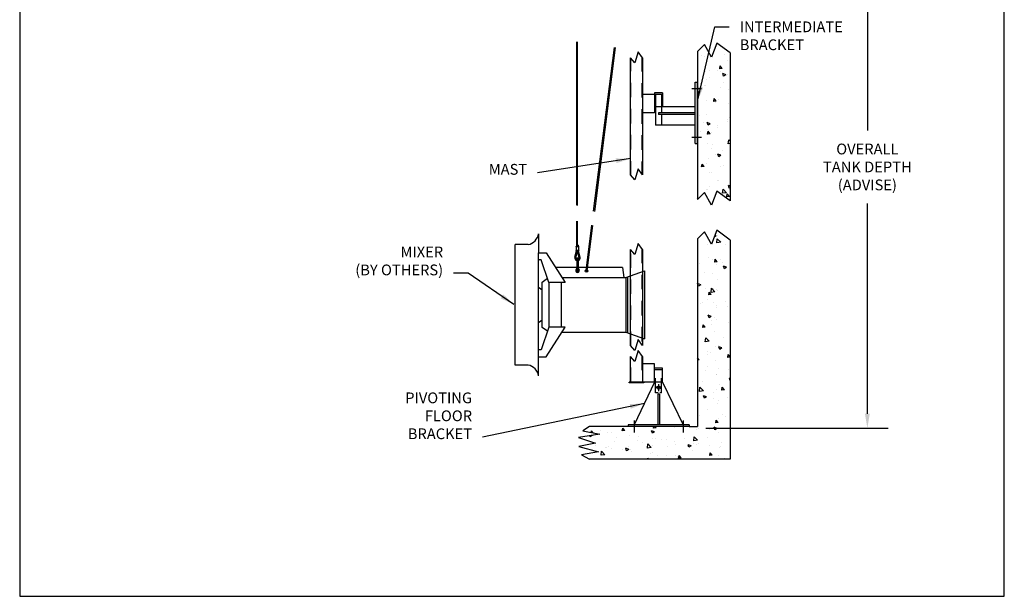
# Model space of a CAD drawing. Extents: x 0 to 8.5, y 0 to 11.
# Drawn here: x 0 to 8.5, y 0 to 5 of the extents above; entities that cross this region are included whole.
import ezdxf

# ---------------------------------------------------------------- set-up
doc = ezdxf.new("R2010")
doc.units = 0
doc.header["$MEASUREMENT"] = 0
doc.header["$PDMODE"] = 3
doc.linetypes.add('SMALL-CENTER', pattern=[0.875, 0.5, -0.125, 0.125, -0.125])
doc.linetypes.add('SMALL-HIDDEN', pattern=[0.17, 0.125, -0.045])
doc.layers.get('0').update_dxf_attribs({"linetype": 'CONTINUOUS'})
doc.layers.get('Defpoints').update_dxf_attribs({"linetype": 'CONTINUOUS'})
for name, color, linetype in [('DIMENSIONS', 5, 'CONTINUOUS'), ('HATCH', 2, 'CONTINUOUS'), ('MIXERMAST', 1, 'CONTINUOUS'), ('Object', 1, 'CONTINUOUS'), ('SMALLCENTER', 3, 'SMALL-CENTER'), ('SMALLHIDDEN', 3, 'SMALL-HIDDEN')]:
    doc.layers.add(name, color=color, linetype=linetype)
doc.styles.add('ROMAND', font='romans.shx')
doc.styles.get("Standard").update_dxf_attribs({"font": 'SIMPLEX'})
doc.dimstyles.get("Standard").update_dxf_attribs({"dimtxt": 0.18, "dimasz": 0.18, "dimexe": 0.18, "dimexo": 0.0625, "dimgap": 0.09, "dimtad": 0, "dimtih": 1, "dimtoh": 1, "dimdec": 4, "dimzin": 0, "dimdsep": 46, "dimtxsty": 'Standard', "dimcen": 0.09, "dimadec": 0, "dimazin": 0, "dimtfac": 1, "dimtdec": 4, "dimtofl": 0, "dimtmove": 0, "dimatfit": 3, "dimfxl": 0, "dimtolj": 1, "dimtzin": 0, "dimarcsym": 0})

# ---------------------------------------------------------------- blocks, each defined once
blk = doc.blocks.new('*X4')
at = {"color": 0}
for p, q in [((1.262, 6.55), (1.282, 6.574)), ((1.292, 6.547), (1.287, 6.574)), ((0.512, 6.543), (0.512, 6.543)), ((0.728, 6.482), (0.728, 6.482)), ((0.749, 6.561), (0.749, 6.561)), ((1.02, 6.532), (1.02, 6.532)), ((1.101, 6.48), (1.136, 6.494)), ((1.101, 6.48), (1.126, 6.463)), ((1.126, 6.463), (1.136, 6.494)), ((1.253, 6.462), (1.253, 6.462)), ((1.262, 6.55), (1.292, 6.547)), ((1.327, 6.471), (1.327, 6.471)), ((1.431, 6.472), (1.431, 6.472)), ((1.452, 6.487), (1.452, 6.487)), ((1.512, 6.499), (1.512, 6.499)), ((0.697, 6.388), (0.697, 6.388)), ((0.743, 6.394), (0.743, 6.394)), ((0.747, 6.439), (0.747, 6.439)), ((0.822, 6.404), (0.822, 6.404)), ((0.848, 6.372), (0.848, 6.372)), ((1, 6.43), (1, 6.43)), ((1.011, 6.429), (1.011, 6.429)), ((1.013, 6.428), (1.013, 6.428)), ((1.139, 6.422), (1.139, 6.422)), ((1.28, 6.416), (1.28, 6.416)), ((0.556, 6.322), (0.556, 6.322)), ((0.614, 6.237), (0.638, 6.265)), ((0.614, 6.237), (0.644, 6.234)), ((0.644, 6.234), (0.638, 6.265)), ((0.681, 6.319), (0.716, 6.332)), ((0.681, 6.319), (0.706, 6.302)), ((0.706, 6.302), (0.716, 6.332)), ((0.972, 6.205), (0.996, 6.234)), ((0.994, 6.263), (0.994, 6.263)), ((1.002, 6.203), (0.996, 6.234)), ((1.195, 6.274), (1.195, 6.274)), ((1.246, 6.295), (1.246, 6.295)), ((1.321, 6.29), (1.321, 6.29)), ((1.33, 6.247), (1.33, 6.247)), ((1.4, 6.279), (1.435, 6.292)), ((1.4, 6.279), (1.424, 6.262)), ((1.424, 6.262), (1.435, 6.292)), ((1.506, 6.333), (1.506, 6.333)), ((1.51, 6.315), (1.51, 6.315)), ((0.69, 6.207), (0.69, 6.207)), ((0.737, 6.228), (0.737, 6.228)), ((0.88, 6.232), (0.88, 6.232)), ((0.972, 6.205), (1.002, 6.203)), ((1.183, 6.161), (1.183, 6.161)), ((1.24, 6.129), (1.24, 6.129)), ((1.331, 6.174), (1.355, 6.203)), ((1.331, 6.174), (1.361, 6.171)), ((1.361, 6.171), (1.355, 6.203)), ((1.45, 6.15), (1.45, 6.15)), ((1.5, 6.166), (1.5, 6.166)), ((1.189, 6.093), (1.189, 6.093)), ((1.288, 6.094), (1.288, 6.094)), ((1.378, 6.118), (1.378, 6.118)), ((1.405, 6.037), (1.444, 6.078)), ((1.405, 6.037), (1.45, 6.03)), ((1.45, 6.03), (1.444, 6.078)), ((1.234, 5.962), (1.234, 5.962)), ((1.247, 5.921), (1.247, 5.921)), ((1.278, 5.916), (1.313, 5.93)), ((1.278, 5.916), (1.303, 5.899)), ((1.303, 5.899), (1.313, 5.93)), ((1.31, 5.949), (1.31, 5.949)), ((1.35, 5.896), (1.35, 5.896)), ((1.494, 6), (1.494, 6)), ((1.228, 5.796), (1.228, 5.796)), ((1.4, 5.798), (1.425, 5.827)), ((1.4, 5.798), (1.43, 5.795)), ((1.43, 5.795), (1.425, 5.827)), ((1.43, 5.839), (1.43, 5.839)), ((1.488, 5.833), (1.488, 5.833)), ((1.431, 5.765), (1.431, 5.765)), ((1.482, 5.667), (1.482, 5.667)), ((1.16, 5.555), (1.191, 5.567)), ((1.181, 5.537), (1.191, 5.567)), ((1.222, 5.629), (1.222, 5.629)), ((1.253, 5.64), (1.253, 5.64)), ((1.3, 5.568), (1.3, 5.568)), ((1.329, 5.614), (1.329, 5.614)), ((1.358, 5.573), (1.358, 5.573)), ((1.425, 5.584), (1.425, 5.584)), ((1.52, 5.629), (1.52, 5.629)), ((1.16, 5.551), (1.181, 5.537)), ((1.216, 5.463), (1.216, 5.463)), ((1.47, 5.422), (1.494, 5.451)), ((1.472, 5.467), (1.511, 5.508)), ((1.472, 5.467), (1.516, 5.46)), ((1.476, 5.501), (1.476, 5.501)), ((1.5, 5.419), (1.494, 5.451)), ((1.516, 5.46), (1.511, 5.508)), ((1.168, 5.371), (1.168, 5.371)), ((1.42, 5.375), (1.42, 5.375)), ((1.47, 5.422), (1.5, 5.419)), ((1.483, 5.412), (1.483, 5.412)), ((1.529, 4.878), (1.529, 4.878)), ((1.192, 4.797), (1.192, 4.797)), ((1.224, 4.865), (1.224, 4.865)), ((1.404, 4.862), (1.404, 4.862)), ((1.451, 4.835), (1.451, 4.835)), ((1.491, 4.854), (1.491, 4.854)), ((1.25, 4.701), (1.274, 4.73)), ((1.25, 4.701), (1.28, 4.698)), ((1.272, 4.665), (1.272, 4.665)), ((1.28, 4.698), (1.274, 4.73)), ((1.307, 4.682), (1.307, 4.682)), ((1.397, 4.681), (1.397, 4.681)), ((1.445, 4.668), (1.445, 4.668)), ((1.186, 4.631), (1.186, 4.631)), ((1.211, 4.627), (1.246, 4.641)), ((1.211, 4.627), (1.236, 4.61)), ((1.232, 4.542), (1.232, 4.542)), ((1.236, 4.61), (1.246, 4.641)), ((1.393, 4.598), (1.393, 4.598)), ((1.427, 4.572), (1.427, 4.572)), ((1.18, 4.464), (1.18, 4.464)), ((1.266, 4.484), (1.266, 4.484)), ((1.439, 4.502), (1.439, 4.502)), ((1.455, 4.509), (1.455, 4.509)), ((1.499, 4.531), (1.499, 4.531)), ((1.51, 4.426), (1.535, 4.436)), ((1.51, 4.426), (1.535, 4.409)), ((1.294, 4.344), (1.294, 4.344)), ((1.319, 4.325), (1.343, 4.354)), ((1.319, 4.325), (1.349, 4.322)), ((1.324, 4.312), (1.324, 4.312)), ((1.326, 4.347), (1.326, 4.347)), ((1.349, 4.322), (1.343, 4.354)), ((1.433, 4.335), (1.433, 4.335)), ((1.535, 4.409), (1.535, 4.41)), ((1.174, 4.298), (1.174, 4.298)), ((1.167, 4.131), (1.167, 4.131)), ((1.192, 4.115), (1.192, 4.115)), ((1.196, 4.088), (1.196, 4.088)), ((1.427, 4.169), (1.427, 4.169)), ((1.508, 4.156), (1.508, 4.156)), ((1.302, 4.021), (1.302, 4.021)), ((1.305, 4.049), (1.305, 4.049)), ((1.388, 4.063), (1.423, 4.077)), ((1.388, 4.063), (1.413, 4.047)), ((1.389, 3.949), (1.413, 3.978)), ((1.413, 4.047), (1.423, 4.077)), ((1.419, 3.946), (1.413, 3.978)), ((1.421, 4.002), (1.421, 4.002)), ((1.463, 4.077), (1.463, 4.077)), ((1.502, 3.975), (1.502, 3.975)), ((1.16, 3.865), (1.176, 3.881)), ((1.161, 3.965), (1.161, 3.965)), ((1.181, 3.834), (1.176, 3.881)), ((1.376, 3.959), (1.376, 3.959)), ((1.389, 3.949), (1.419, 3.946)), ((1.425, 3.939), (1.425, 3.939)), ((1.16, 3.837), (1.181, 3.834)), ((1.245, 3.762), (1.245, 3.762)), ((1.364, 3.823), (1.364, 3.823)), ((1.37, 3.778), (1.37, 3.778)), ((1.415, 3.836), (1.415, 3.836)), ((1.267, 3.701), (1.302, 3.714)), ((1.267, 3.701), (1.291, 3.684)), ((1.291, 3.684), (1.302, 3.714)), ((1.324, 3.714), (1.324, 3.714)), ((1.409, 3.67), (1.409, 3.67)), ((1.239, 3.581), (1.239, 3.581)), ((1.266, 3.568), (1.266, 3.568)), ((1.428, 3.606), (1.428, 3.606)), ((1.458, 3.573), (1.482, 3.601)), ((1.458, 3.573), (1.488, 3.57)), ((1.488, 3.57), (1.482, 3.601)), ((1.533, 3.556), (1.533, 3.556)), ((1.296, 3.409), (1.296, 3.409)), ((1.304, 3.416), (1.304, 3.416)), ((1.372, 3.5), (1.372, 3.5)), ((1.403, 3.503), (1.403, 3.503)), ((1.16, 3.344), (1.18, 3.352)), ((1.16, 3.328), (1.17, 3.321)), ((1.167, 3.313), (1.167, 3.313)), ((1.17, 3.321), (1.18, 3.352)), ((1.203, 3.271), (1.242, 3.311)), ((1.248, 3.264), (1.242, 3.311)), ((1.397, 3.337), (1.397, 3.337)), ((1.424, 3.306), (1.424, 3.306)), ((1.434, 3.302), (1.434, 3.302)), ((1.165, 3.211), (1.165, 3.211)), ((1.169, 3.228), (1.193, 3.257)), ((1.169, 3.228), (1.199, 3.225)), ((1.199, 3.225), (1.193, 3.257)), ((1.203, 3.271), (1.248, 3.264)), ((1.481, 3.253), (1.481, 3.253)), ((1.529, 3.198), (1.535, 3.206)), ((1.531, 3.196), (1.535, 3.196)), ((1.391, 3.17), (1.391, 3.17)), ((1.269, 2.701), (1.308, 2.741)), ((1.302, 2.783), (1.302, 2.783)), ((1.314, 2.694), (1.308, 2.741)), ((1.322, 2.774), (1.335, 2.779)), ((1.322, 2.774), (1.343, 2.76)), ((1.211, 2.678), (1.211, 2.678)), ((1.269, 2.701), (1.314, 2.694)), ((1.372, 2.671), (1.372, 2.671)), ((1.401, 2.703), (1.401, 2.703)), ((1.422, 2.673), (1.422, 2.673)), ((1.269, 2.506), (1.269, 2.506)), ((1.308, 2.476), (1.332, 2.505)), ((1.337, 2.473), (1.332, 2.505)), ((1.366, 2.504), (1.366, 2.504)), ((1.407, 2.526), (1.407, 2.526)), ((1.2, 2.412), (1.235, 2.425)), ((1.2, 2.412), (1.225, 2.395)), ((1.225, 2.395), (1.235, 2.425)), ((1.245, 2.47), (1.245, 2.47)), ((1.308, 2.476), (1.337, 2.473)), ((1.322, 2.448), (1.322, 2.448)), ((1.512, 2.459), (1.512, 2.459)), ((1.307, 2.272), (1.307, 2.272)), ((1.36, 2.338), (1.36, 2.338)), ((1.453, 2.35), (1.453, 2.35)), ((1.336, 2.131), (1.375, 2.172)), ((1.354, 2.172), (1.354, 2.172)), ((1.38, 2.124), (1.375, 2.172)), ((1.447, 2.169), (1.447, 2.169)), ((1.499, 2.21), (1.534, 2.224)), ((1.499, 2.21), (1.523, 2.194)), ((1.523, 2.194), (1.534, 2.224)), ((1.301, 2.15), (1.301, 2.15)), ((1.322, 2.153), (1.322, 2.153)), ((1.336, 2.131), (1.38, 2.124)), ((1.377, 2.1), (1.401, 2.128)), ((1.377, 2.1), (1.407, 2.097)), ((1.407, 2.097), (1.401, 2.128)), ((1.19, 1.956), (1.19, 1.956)), ((1.21, 2.016), (1.21, 2.016)), ((1.315, 1.972), (1.315, 1.972)), ((1.315, 1.949), (1.315, 1.949)), ((1.348, 2.005), (1.348, 2.005)), ((1.421, 2.04), (1.421, 2.04)), ((1.477, 2.005), (1.477, 2.005)), ((1.505, 1.997), (1.505, 1.997)), ((1.32, 1.815), (1.32, 1.815)), ((1.342, 1.839), (1.342, 1.839)), ((1.377, 1.848), (1.412, 1.861)), ((1.377, 1.848), (1.402, 1.831)), ((1.402, 1.831), (1.412, 1.861)), ((1.184, 1.775), (1.184, 1.775)), ((1.373, 1.8), (1.373, 1.8)), ((1.377, 1.751), (1.377, 1.751)), ((1.446, 1.724), (1.47, 1.752)), ((1.446, 1.724), (1.476, 1.721)), ((1.476, 1.721), (1.47, 1.752)), ((1.242, 1.603), (1.242, 1.603)), ((1.336, 1.672), (1.336, 1.672)), ((1.402, 1.561), (1.441, 1.602)), ((1.446, 1.554), (1.441, 1.602)), ((1.255, 1.485), (1.29, 1.499)), ((1.255, 1.485), (1.28, 1.468)), ((1.28, 1.468), (1.29, 1.499)), ((1.28, 1.495), (1.28, 1.495)), ((1.299, 1.517), (1.299, 1.517)), ((1.33, 1.506), (1.33, 1.506)), ((1.402, 1.561), (1.446, 1.554)), ((1.16, 1.383), (1.181, 1.408)), ((1.16, 1.379), (1.187, 1.376)), ((1.187, 1.376), (1.181, 1.408)), ((1.385, 1.428), (1.385, 1.428)), ((1.419, 1.407), (1.419, 1.407)), ((1.426, 1.447), (1.426, 1.447)), ((1.516, 1.348), (1.535, 1.371)), ((1.294, 1.25), (1.294, 1.25)), ((1.324, 1.339), (1.324, 1.339)), ((1.42, 1.266), (1.42, 1.266)), ((1.516, 1.348), (1.535, 1.346)), ((1.16, 1.133), (1.169, 1.136)), ((1.16, 1.111), (1.169, 1.136)), ((1.18, 1.241), (1.18, 1.241)), ((1.318, 1.173), (1.318, 1.173)), ((1.319, 1.182), (1.319, 1.182)), ((1.447, 1.23), (1.447, 1.23)), ((1.163, 1.053), (1.163, 1.053)), ((1.226, 1.003), (1.25, 1.032)), ((1.256, 1), (1.25, 1.032)), ((1.288, 1.069), (1.288, 1.069)), ((1.468, 0.991), (1.507, 1.032)), ((1.477, 1.094), (1.477, 1.094)), ((1.513, 0.984), (1.507, 1.032)), ((1.188, 0.918), (1.188, 0.918)), ((1.226, 1.003), (1.256, 1)), ((1.312, 1.006), (1.312, 1.006)), ((1.35, 0.974), (1.35, 0.974)), ((1.432, 0.921), (1.467, 0.935)), ((1.432, 0.921), (1.457, 0.905)), ((1.455, 0.907), (1.455, 0.907)), ((1.457, 0.905), (1.467, 0.935)), ((1.468, 0.991), (1.513, 0.984)), ((1.298, 0.883), (1.298, 0.883)), ((1.306, 0.84), (1.306, 0.84)), ((1.346, 0.897), (1.346, 0.897)), ((1.214, 0.7), (1.214, 0.7)), ((1.25, 0.72), (1.25, 0.72)), ((1.418, 0.774), (1.418, 0.774)), ((1.517, 0.709), (1.517, 0.709)), ((1.53, 0.741), (1.53, 0.741)), ((1.296, 0.627), (1.32, 0.655)), ((1.296, 0.627), (1.326, 0.624)), ((1.299, 0.674), (1.299, 0.674)), ((1.31, 0.559), (1.345, 0.572)), ((1.326, 0.624), (1.32, 0.655)), ((1.335, 0.542), (1.345, 0.572)), ((1.803, 0.574), (1.803, 0.574)), ((2.013, 0.564), (2.028, 0.582)), ((2.043, 0.561), (2.039, 0.582)), ((1.293, 0.507), (1.293, 0.507)), ((1.31, 0.559), (1.335, 0.542)), ((1.317, 0.549), (1.317, 0.549)), ((1.399, 0.544), (1.399, 0.544)), ((1.524, 0.56), (1.524, 0.56)), ((1.535, 0.422), (1.574, 0.462)), ((1.55, 0.542), (1.55, 0.542)), ((1.579, 0.415), (1.574, 0.462)), ((2.013, 0.564), (2.043, 0.561)), ((2.029, 0.519), (2.064, 0.532)), ((2.029, 0.519), (2.054, 0.502)), ((2.054, 0.502), (2.064, 0.532)), ((2.212, 0.471), (2.212, 0.471)), ((2.313, 0.481), (2.313, 0.481)), ((2.372, 0.533), (2.396, 0.561)), ((2.372, 0.533), (2.402, 0.53)), ((2.402, 0.53), (2.396, 0.561)), ((2.528, 0.513), (2.528, 0.513)), ((2.566, 0.513), (2.566, 0.513)), ((2.653, 0.529), (2.653, 0.529)), ((2.735, 0.507), (2.754, 0.53)), ((2.748, 0.478), (2.772, 0.462)), ((2.758, 0.511), (2.754, 0.53)), ((2.772, 0.462), (2.776, 0.474)), ((2.825, 0.55), (2.825, 0.55)), ((1.258, 0.397), (1.258, 0.397)), ((1.267, 0.347), (1.267, 0.347)), ((1.287, 0.341), (1.287, 0.341)), ((1.392, 0.363), (1.392, 0.363)), ((1.42, 0.453), (1.42, 0.453)), ((1.525, 0.386), (1.525, 0.386)), ((1.535, 0.422), (1.579, 0.415)), ((1.544, 0.376), (1.544, 0.376)), ((1.582, 0.388), (1.582, 0.388)), ((1.609, 0.357), (1.644, 0.371)), ((1.609, 0.357), (1.634, 0.341)), ((1.634, 0.341), (1.644, 0.371)), ((1.687, 0.442), (1.687, 0.442)), ((1.792, 0.375), (1.792, 0.375)), ((1.797, 0.408), (1.797, 0.408)), ((1.88, 0.35), (1.88, 0.35)), ((1.897, 0.43), (1.897, 0.43)), ((1.954, 0.431), (1.954, 0.431)), ((2.022, 0.446), (2.022, 0.446)), ((2.056, 0.445), (2.056, 0.445)), ((2.059, 0.364), (2.059, 0.364)), ((2.068, 0.339), (2.107, 0.379)), ((2.113, 0.332), (2.107, 0.379)), ((2.171, 0.4), (2.171, 0.4)), ((2.221, 0.419), (2.221, 0.419)), ((2.326, 0.352), (2.326, 0.352)), ((2.463, 0.45), (2.463, 0.45)), ((2.488, 0.408), (2.488, 0.408)), ((2.559, 0.346), (2.559, 0.346)), ((2.583, 0.341), (2.583, 0.341)), ((2.593, 0.341), (2.593, 0.341)), ((2.711, 0.357), (2.711, 0.357)), ((1.296, 0.25), (1.296, 0.25)), ((1.365, 0.251), (1.389, 0.279)), ((1.365, 0.251), (1.395, 0.248)), ((1.395, 0.248), (1.389, 0.279)), ((1.588, 0.3), (1.588, 0.3)), ((1.724, 0.219), (1.748, 0.248)), ((1.754, 0.217), (1.748, 0.248)), ((1.766, 0.232), (1.766, 0.232)), ((1.79, 0.241), (1.79, 0.241)), ((1.891, 0.249), (1.891, 0.249)), ((1.999, 0.241), (1.999, 0.241)), ((2.05, 0.279), (2.05, 0.279)), ((2.068, 0.339), (2.113, 0.332)), ((2.08, 0.274), (2.08, 0.274)), ((2.291, 0.291), (2.291, 0.291)), ((2.307, 0.314), (2.307, 0.314)), ((2.327, 0.317), (2.362, 0.331)), ((2.327, 0.317), (2.352, 0.301)), ((2.352, 0.301), (2.362, 0.331)), ((2.396, 0.315), (2.396, 0.315)), ((2.521, 0.332), (2.521, 0.332)), ((2.602, 0.256), (2.641, 0.297)), ((2.602, 0.256), (2.646, 0.249)), ((2.646, 0.249), (2.641, 0.297)), ((1.212, 0.205), (1.224, 0.21)), ((1.222, 0.205), (1.224, 0.21)), ((1.538, 0.209), (1.538, 0.209)), ((1.724, 0.219), (1.754, 0.217)), ((2.097, 0.205), (2.107, 0.217)), ((2.109, 0.205), (2.107, 0.217))]:
    blk.add_line(p, q, dxfattribs=at)
blk = doc.blocks.new('*D5')
at = {"layer": 'Defpoints', "color": 0}
for p in [(6.6108, 5.9606), (5.8604, 1.4505), (7.3178, 1.4505)]:
    blk.add_point(p, dxfattribs=at)
at = {"layer": 'DIMENSIONS', "color": 0, "lineweight": -2}
for p, q in [((6.6733, 5.9606), (7.4978, 5.9606)), ((7.3178, 5.8356), (7.3178, 4.0214)), ((7.3178, 1.5755), (7.3178, 3.3897)), ((5.9229, 1.4505), (7.4978, 1.4505))]:
    blk.add_line(p, q, dxfattribs=at)
at = {"layer": 'DIMENSIONS', "color": 0}
for points in [[(7.2969, 5.8356), (7.3386, 5.8356), (7.3178, 5.9606)], [(7.2969, 1.5755), (7.3386, 1.5755), (7.3178, 1.4505)]]:
    blk.add_solid(points, dxfattribs=at)
at = {"layer": 'DIMENSIONS', "color": 0, "insert": (7.3178, 3.7055), "char_height": 0.093, "attachment_point": 5}
blk.add_mtext('\\A1;OVERALL\\PTANK DEPTH\\P({\\fArial|b1|i0|c0|p34;ADVISE})', dxfattribs=at)

msp = doc.modelspace()

# ---------------------------------------------------------------- linework, layer by layer
at = {"layer": 'HATCH', "color": 7}
for p, q in [((5.91081, 4.76213), (5.85177, 4.70186)), ((5.97112, 4.65364), (5.91081, 4.76213)), ((6.01936, 4.77419), (5.97112, 4.65364)), ((6.13302, 4.6898), (6.01936, 4.77419)), ((5.85177, 4.70186), (5.85177, 3.424)), ((6.13302, 4.6898), (6.13302, 3.41194)), ((6.01936, 3.49633), (5.97112, 3.37578)), ((6.13302, 3.41194), (6.01936, 3.49633)), ((5.91081, 3.48427), (5.85177, 3.424)), ((5.97112, 3.37578), (5.91081, 3.48427)), ((5.91081, 3.14673), (5.85177, 3.08645)), ((5.97112, 3.03823), (5.91081, 3.14673)), ((6.01936, 3.15878), (5.97112, 3.03823)), ((6.13302, 3.07439), (6.01936, 3.15878)), ((5.85177, 3.08645), (5.85177, 1.46544)), ((6.13302, 3.07439), (6.13302, 1.18419)), ((4.91817, 1.46544), (4.86048, 1.42911)), ((5.25191, 1.46544), (4.91817, 1.46544)), ((5.77925, 1.46544), (5.85177, 1.46544)), ((5.00748, 1.39868), (4.82482, 1.37173)), ((4.82482, 1.37173), (4.97182, 1.32131)), ((4.86048, 1.42911), (5.00748, 1.39868)), ((4.97182, 1.32131), (4.82656, 1.29349)), ((4.82656, 1.29349), (4.99617, 1.24654)), ((4.99617, 1.24654), (4.84918, 1.21959)), ((4.84918, 1.21959), (4.91817, 1.18419)), ((6.13302, 1.18419), (4.91817, 1.18419))]:
    msp.add_line(p, q, dxfattribs=at)
at = {"layer": 'MIXERMAST', "color": 7}
for p, q in [((4.80979, 3.37642), (4.80979, 4.7854)), ((4.81655, 3.37393), (4.81655, 4.78438)), ((4.95499, 3.32295), (5.13378, 4.73652)), ((4.96365, 3.31976), (5.14266, 4.73518)), ((5.33798, 4.69888), (5.3102, 4.60313)), ((5.37632, 4.64683), (5.33798, 4.69888)), ((5.2717, 3.63708), (5.2717, 4.64683)), ((5.3102, 4.60313), (5.2717, 4.64683)), ((5.37632, 4.64683), (5.37632, 3.63708)), ((5.832, 3.9089), (5.832, 4.43624)), ((5.832, 4.43624), (5.85177, 4.43624)), ((5.85177, 3.9089), (5.85177, 4.43624)), ((5.55029, 4.34437), (5.48089, 4.34437)), ((5.48089, 4.34437), (5.48089, 4.2253)), ((5.55029, 4.34437), (5.55029, 4.2253)), ((5.55029, 4.33077), (5.37632, 4.33077)), ((5.48089, 4.17257), (5.37632, 4.17257)), ((5.48089, 4.2253), (5.48089, 4.17257)), ((5.832, 4.2253), (5.48089, 4.2253)), ((5.48922, 4.2253), (5.48922, 4.0671)), ((5.832, 4.17257), (5.51559, 4.17257)), ((5.51559, 4.17257), (5.51559, 4.15949)), ((5.54196, 4.2253), (5.54196, 4.17257)), ((5.832, 4.15949), (5.51559, 4.15949)), ((5.54196, 4.15949), (5.54196, 4.0671)), ((5.832, 4.0671), (5.48922, 4.0671)), ((5.832, 3.9089), (5.85177, 3.9089)), ((5.33798, 3.68912), (5.3102, 3.59337)), ((5.37632, 3.63708), (5.33798, 3.68912)), ((5.3102, 3.59337), (5.2717, 3.63708)), ((4.80979, 3.02232), (4.80979, 3.23839)), ((4.81655, 3.02232), (4.81655, 3.23654)), ((4.89047, 2.81286), (4.93977, 3.20267)), ((4.8994, 2.81172), (4.94854, 3.20026)), ((4.47922, 3.12856), (4.47922, 2.96411)), ((4.80979, 3.02232), (4.80979, 3.07633)), ((4.81655, 3.02232), (4.81655, 3.07358)), ((4.27823, 1.99586), (4.27823, 3.03527)), ((4.38845, 3.03527), (4.27823, 3.03527)), ((4.79326, 2.9265), (4.8079, 2.98321)), ((4.79326, 2.9265), (4.8079, 2.98321)), ((4.79841, 2.92517), (4.81339, 2.98321)), ((4.80083, 2.92455), (4.81598, 2.98321)), ((4.80204, 2.92424), (4.81598, 2.9782)), ((4.80482, 3.02232), (4.82828, 3.02232)), ((4.80482, 3.0184), (4.80482, 3.02232)), ((4.80482, 3.0184), (4.82828, 3.0184)), ((4.80482, 2.98712), (4.82828, 2.98712)), ((4.80482, 2.98712), (4.82828, 2.98712)), ((4.80482, 2.98321), (4.80482, 2.98712)), ((4.80482, 2.98321), (4.80482, 2.98712)), ((4.81655, 2.98321), (4.80482, 2.98321)), ((4.81655, 2.98321), (4.80482, 2.98321)), ((4.80677, 2.98712), (4.80677, 3.0184)), ((4.83112, 2.92455), (4.81598, 2.98321)), ((4.82991, 2.92424), (4.81598, 2.9782)), ((4.81655, 3.03014), (4.82437, 3.03014)), ((4.82828, 2.98321), (4.81655, 2.98321)), ((4.82828, 2.98321), (4.81655, 2.98321)), ((4.83355, 2.92517), (4.81856, 2.98321)), ((4.8387, 2.9265), (4.82406, 2.98321)), ((4.8387, 2.9265), (4.82406, 2.98321)), ((4.82437, 3.02232), (4.82437, 3.03014)), ((4.82633, 2.98712), (4.82633, 3.0184)), ((4.82828, 3.0184), (4.82828, 3.02232)), ((4.82828, 2.98712), (4.82828, 2.98321)), ((4.82828, 2.98712), (4.82828, 2.98321)), ((5.2717, 2.16529), (5.2717, 2.99265)), ((5.3102, 2.94894), (5.2717, 2.99265)), ((5.3102, 2.94894), (5.2717, 2.99265)), ((5.33798, 3.04469), (5.3102, 2.94894)), ((5.33798, 3.04469), (5.3102, 2.94894)), ((5.37632, 2.99265), (5.33798, 3.04469)), ((5.37632, 2.99265), (5.33798, 3.04469)), ((5.37632, 2.99265), (5.37632, 2.16529)), ((4.47922, 1.90189), (4.47922, 2.96411)), ((4.47922, 2.96411), (4.54461, 2.96411)), ((4.50245, 2.90519), (4.48246, 2.90519)), ((4.56914, 2.70893), (4.50245, 2.90519)), ((4.54461, 2.96411), (4.70939, 2.70893)), ((4.81011, 2.91359), (4.81011, 2.83507)), ((4.81011, 2.91359), (4.81011, 2.91359)), ((4.82184, 2.91359), (4.82184, 2.83507)), ((5.20453, 2.83854), (4.62569, 2.83854)), ((4.81315, 2.79826), (4.81315, 2.8231)), ((4.81557, 2.82498), (4.81554, 2.82498)), ((4.81557, 2.81716), (4.81554, 2.81716)), ((4.81557, 2.82498), (4.8156, 2.82498)), ((4.81557, 2.81716), (4.8156, 2.81716)), ((4.81586, 2.8206), (4.81581, 2.8206)), ((4.81901, 2.79826), (4.81901, 2.8231)), ((5.20453, 2.83854), (5.21426, 2.75106)), ((5.23135, 2.75036), (5.39344, 2.80868)), ((5.39344, 2.80868), (5.39344, 2.25809)), ((4.51164, 2.71217), (4.55703, 2.74458)), ((4.68264, 2.75036), (5.23135, 2.75036)), ((5.23135, 2.75036), (5.23135, 2.28078)), ((5.24756, 2.7536), (5.24756, 2.27494)), ((5.39344, 2.77304), (5.39344, 2.60598)), ((4.47922, 2.66674), (4.48667, 2.66232)), ((4.48667, 2.66232), (4.49872, 2.65411)), ((4.49872, 2.65411), (4.51164, 2.64413)), ((4.51164, 2.32036), (4.51164, 2.71217)), ((4.56914, 2.70893), (4.56914, 2.3222)), ((4.70939, 2.70893), (4.56914, 2.70893)), ((4.67785, 2.3222), (4.67785, 2.70893)), ((4.49872, 2.37702), (4.51164, 2.38701)), ((5.39344, 2.42515), (5.39344, 2.22245)), ((4.47922, 2.36439), (4.48667, 2.36881)), ((4.48667, 2.36881), (4.49872, 2.37702)), ((4.56914, 2.3222), (4.50245, 2.12594)), ((4.55717, 2.28699), (4.51164, 2.32036)), ((4.54461, 2.06702), (4.70939, 2.3222)), ((4.70939, 2.3222), (4.56914, 2.3222)), ((4.68264, 2.28078), (5.23135, 2.28078)), ((5.23135, 2.28078), (5.39344, 2.22245)), ((5.33798, 2.21733), (5.3102, 2.12158)), ((5.37632, 2.16529), (5.33798, 2.21733)), ((4.50245, 2.12594), (4.48246, 2.12594)), ((5.3102, 2.12158), (5.2717, 2.16529)), ((4.47922, 2.06702), (4.54461, 2.06702)), ((5.2717, 1.84861), (5.2717, 2.07014)), ((5.3102, 2.02644), (5.2717, 2.07014)), ((5.33798, 2.12219), (5.3102, 2.02644)), ((5.33798, 2.12219), (5.3102, 2.02644)), ((5.37632, 2.07014), (5.33798, 2.12219)), ((5.37632, 2.07014), (5.33798, 2.12219)), ((5.37632, 2.07014), (5.37632, 1.84861)), ((4.38845, 1.99586), (4.27823, 1.99586)), ((5.48088, 2.00682), (5.37632, 2.00682)), ((5.48088, 1.95408), (5.48088, 2.00682)), ((5.55028, 1.96768), (5.48088, 1.96768)), ((5.55028, 1.84861), (5.55028, 1.96768)), ((5.55028, 1.84861), (5.55028, 1.96763)), ((5.48088, 1.84861), (5.48088, 1.95408)), ((5.48088, 1.84861), (5.48088, 1.95408)), ((5.55028, 1.95408), (5.48088, 1.95408)), ((5.38687, 1.84861), (5.26115, 1.84861)), ((5.26115, 1.84371), (5.26115, 1.84861)), ((5.38687, 1.84371), (5.26115, 1.84371)), ((5.48088, 1.84861), (5.30464, 1.47952)), ((5.55028, 1.84861), (5.37632, 1.84861)), ((5.38687, 1.84861), (5.38687, 1.84371)), ((5.55028, 1.84861), (5.72652, 1.47952)), ((5.50925, 1.74458), (5.50925, 1.47952)), ((5.52191, 1.74458), (5.50925, 1.74458)), ((5.52191, 1.74458), (5.52191, 1.47952)), ((5.77925, 1.47952), (5.25191, 1.47952)), ((5.25191, 1.47952), (5.25191, 1.46544)), ((5.77925, 1.46644), (5.25191, 1.46644)), ((5.30464, 1.51801), (5.30464, 1.41481)), ((5.72652, 1.51801), (5.72652, 1.41481)), ((5.77925, 1.47952), (5.77925, 1.46544))]:
    msp.add_line(p, q, dxfattribs=at)
for centre, radius in [((4.89313, 2.80657), 0.01041), ((5.51558, 1.80073), 0.01436)]:
    msp.add_circle(centre, radius, dxfattribs=at)
for centre, radius, start, end in [((4.36864, 3.14523), 0.11173, 280.210975, 351.771847), ((4.39284, 2.93002), 0.093, 338.255834, 344.516475), ((4.81598, 2.92064), 0.02346, 165.522519, 255.522488), ((4.81598, 2.92064), 0.02346, 165.522519, 255.522488), ((4.81598, 2.92064), 0.01815, 165.522527, 251.138849), ((4.81598, 2.92064), 0.01564, 165.522527, 247.975687), ((4.81598, 2.92064), 0.01439, 165.522527, 245.945295), ((4.81598, 2.91359), 0.00587, 0.000092, 179.999908), ((4.81598, 2.92064), 0.02346, 284.477512, 14.477481), ((4.81598, 2.92064), 0.02346, 284.477512, 14.477481), ((4.81598, 2.92064), 0.01815, 288.861151, 14.477473), ((4.81598, 2.92064), 0.01564, 292.024313, 14.477473), ((4.81598, 2.92064), 0.01439, 294.054705, 14.477473), ((4.81598, 2.81082), 0.01614, 134.059947, 45.940105), ((4.79251, 2.83507), 0.0176, 314.059921, 0), ((4.81598, 2.81082), 0.00882, 108.731307, 251.268693), ((4.81606, 2.8231), 0.00291, 0, 180), ((4.81598, 2.81082), 0.00882, 290.10631, 69.89369), ((4.83944, 2.83507), 0.0176, 180, 225.940079), ((4.89493, 2.81228), 0.0045, 172.638027, 352.791938), ((4.81606, 2.79826), 0.00291, 180, 0), ((4.39284, 2.10112), 0.093, 15.483525, 21.744166), ((4.36864, 1.8859), 0.11173, 8.228153, 79.789025)]:
    msp.add_arc(centre, radius, start, end, dxfattribs=at)
at = {"layer": 'Object'}
msp.add_lwpolyline([(0, 0), (8.5, 0), (8.5, 11), (0, 11)], close=True, dxfattribs=at)
at = {"layer": 'SMALLCENTER', "color": 7}
for p, q in [((5.80124, 4.38351), (5.8849, 4.38351)), ((5.80124, 3.96163), (5.8849, 3.96163)), ((5.5447, 1.80073), (5.48646, 1.80073)), ((5.51558, 1.82985), (5.51558, 1.7716))]:
    msp.add_line(p, q, dxfattribs=at)
at = {"layer": 'SMALLHIDDEN', "color": 7}
for p, q in [((5.2766, 3.63151), (5.2766, 4.64127)), ((5.37142, 4.65349), (5.37142, 3.64373)), ((5.48922, 4.33077), (5.48922, 4.2253)), ((5.54196, 4.33077), (5.54196, 4.2253)), ((5.2766, 2.15972), (5.2766, 2.98708)), ((5.37142, 2.99931), (5.37142, 2.17195)), ((5.2766, 1.84861), (5.2766, 2.06458)), ((5.37142, 2.0768), (5.37142, 1.84861)), ((5.48921, 1.75622), (5.48921, 1.95408)), ((5.48921, 1.75622), (5.48921, 1.95408)), ((5.54195, 1.75622), (5.54195, 1.95408)), ((5.54195, 1.75622), (5.54195, 1.95408)), ((5.51045, 1.75622), (5.48921, 1.75622)), ((5.54195, 1.75622), (5.52706, 1.75622))]:
    msp.add_line(p, q, dxfattribs=at)

# ---------------------------------------------------------------- block references
at = {"layer": 'HATCH', "color": 7, "xscale": -0.75, "yscale": 0.75, "zscale": 0.75}
msp.add_blockref('*X4', (7.00315, 1.03022), dxfattribs=at)

# ---------------------------------------------------------------- texts
at = {"layer": 'DIMENSIONS', "color": 7, "char_height": 0.093, "style": 'ROMAND'}
for s, insert, attachment_point in [('INTERMEDIATE\\PBRACKET', (6.21578, 4.96157), 1), ('MAST', (4.38102, 3.6095), 9), ('MIXER\\P(BY OTHERS)', (3.65553, 2.74122), 9), ('PIVOTING\\PFLOOR\\PBRACKET', (3.90523, 1.32715), 9)]:
    msp.add_mtext(s, dxfattribs=dict(at, insert=insert, attachment_point=attachment_point))

# ---------------------------------------------------------------- dimensions: what is measured, and where the dimension line sits
at = {"layer": 'DIMENSIONS', "color": 7}
dim = msp.add_linear_dim(base=(7.31776, 1.4505), p1=(6.61084, 5.96058), p2=(5.86038, 1.4505), angle=90, text='OVERALL\\PTANK DEPTH\\P({\\fArial|b1|i0|c0|p34;ADVISE})', dimstyle='Standard', override={"dimtxt": 0.093, "dimasz": 0.125, "dimtih": 1}, dxfattribs=at)
dim.commit()
dim.dimension.update_dxf_attribs({"geometry": '*D5', "text_midpoint": (7.31776, 3.70554)})

# ---------------------------------------------------------------- leaders
at = {"layer": 'DIMENSIONS', "color": 7, "annotation_type": 0, "has_hookline": 1}
for points, hookline_direction, text_width in [([(5.85177, 4.27297), (6.00078, 4.91507), (6.12578, 4.91507)], 0, 0.90786), ([(5.2717, 3.77712), (4.47102, 3.656)], 1, 0.32329), ([(4.26701, 2.51805), (3.87053, 2.78772), (3.74553, 2.78772)], 1, 0.88571), ([(5.39276, 1.66407), (3.99523, 1.37365)], 1, 0.58457)]:
    msp.add_leader(points, dimstyle='Standard', override={"dimasz": 0.125, "dimgap": 0.09, "dimtad": 0}, dxfattribs=dict(at, hookline_direction=hookline_direction, text_width=text_width))

doc.saveas('drawing.dxf')
